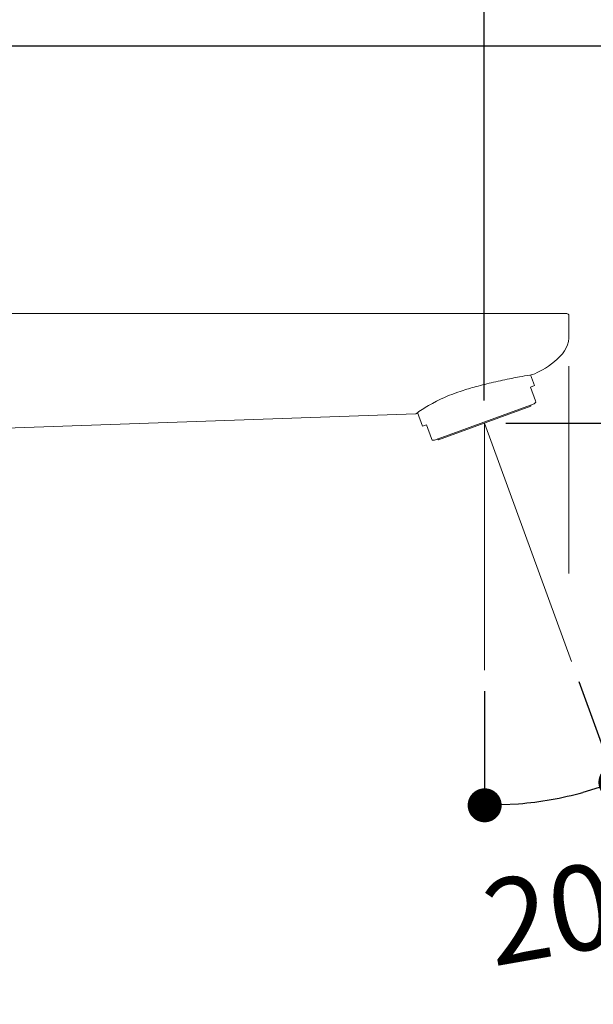
# Model space of a CAD drawing. Units: millimetres. Extents: x 0 to 1680, y 0 to 2376.
# Drawn here: x 1101 to 1236, y 1351 to 1583 of the extents above; entities that cross this region are included whole.
import ezdxf

# ---------------------------------------------------------------- set-up
doc = ezdxf.new("R2010")
doc.units = ezdxf.units.MM
doc.header["$LTSCALE"] = 4
doc.header["$PDMODE"] = 1
doc.header["$PDSIZE"] = -2
doc.layers.add('DIM', color=3, linetype='Continuous', lineweight=13)
doc.layers.add('MODEL', color=7, linetype='Continuous', lineweight=20)
doc.styles.add('ＭＳ ゴシック', font='msgothic.ttc', dxfattribs={"bigfont": 'ＭＳ ゴシック'})
doc.dimstyles.new('tfrom線あり', dxfattribs={"dimtxt": 20, "dimasz": 8, "dimexe": 0, "dimexo": 5, "dimgap": 16, "dimtad": 1, "dimdec": 0, "dimzin": 11, "dimdsep": 46, "dimtxsty": 'ＭＳ ゴシック', "dimblk": 'DOT', "dimcen": 0, "dimazin": 0, "dimtfac": 1, "dimtdec": 1, "dimtix": 1, "dimtofl": 0, "dimtmove": 0, "dimatfit": 0, "dimldrblk": 'DOT', "dimfxl": 1, "dimfrac": 2, "dimtolj": 1, "dimtzin": 11, "dimarcsym": 0})

# ---------------------------------------------------------------- blocks, each defined once
blk = doc.blocks.new('_DOT')
at = {"color": 0, "linetype": 'ByBlock', "lineweight": -2}
blk.add_line((-0.5, 0), (-1, 0), dxfattribs=at)
at = {"color": 0, "linetype": 'ByBlock', "lineweight": -2, "const_width": 0.5}
blk.add_lwpolyline([(-0.25, 0, 1), (0.25, 0, 1)], format="xyb", close=True, dxfattribs=at)
blk = doc.blocks.new('*D52')
at = {"layer": 'Defpoints', "color": 0}
for p in [(1210.28, 1659.81), (985.13, 1612.83), (1210.28, 1488.2)]:
    blk.add_point(p, dxfattribs=at)
at = {"layer": 'DIM', "color": 0, "lineweight": -2}
for p, q in [((985.13, 1617.83), (985.13, 1659.81)), ((993.13, 1659.81), (1202.28, 1659.81)), ((1210.28, 1493.2), (1210.28, 1659.81))]:
    blk.add_line(p, q, dxfattribs=at)
at = {"layer": 'DIM', "color": 0, "lineweight": -2, "xscale": 8, "yscale": 8, "zscale": 8, "rotation": 180}
blk.add_blockref('_DOT', (985.13, 1659.81), dxfattribs=at)
at = {"layer": 'DIM', "color": 0, "lineweight": -2, "xscale": 8, "yscale": 8, "zscale": 8}
blk.add_blockref('_DOT', (1210.28, 1659.81), dxfattribs=at)
at = {"layer": 'DIM', "color": 0, "insert": (1097.71, 1685.82), "char_height": 20, "attachment_point": 5, "style": 'ＭＳ ゴシック'}
blk.add_mtext('\\A1;225', dxfattribs=at)
blk = doc.blocks.new('*D53')
at = {"layer": 'Defpoints', "color": 0}
for p in [(1210.38, 1487.92), (1210.38, 1487.92), (1210.38, 1429.8), (1230.81, 1431.8), (1220.83, 1398.56)]:
    blk.add_point(p, dxfattribs=at)
at = {"layer": 'DIM', "color": 0, "lineweight": -2}
for p, q in [((1232.52, 1427.1), (1241.15, 1403.38)), ((1210.38, 1424.8), (1210.38, 1397.96))]:
    blk.add_line(p, q, dxfattribs=at)
blk.add_arc((1210.38, 1487.92), 89.96, 275.0968, 284.9032, dxfattribs=at)
at = {"layer": 'DIM', "color": 0, "lineweight": -2, "xscale": 8, "yscale": 8, "zscale": 8}
for p, rotation in [((1241.15, 1403.38), 17.4515842453809), ((1210.38, 1397.96), 182.548415754619)]:
    blk.add_blockref('_DOT', p, dxfattribs=dict(at, rotation=rotation))
at = {"layer": 'DIM', "color": 0, "insert": (1230.58, 1373.37), "char_height": 20, "attachment_point": 5, "rotation": 10, "style": 'ＭＳ ゴシック'}
blk.add_mtext('\\A1;20%%d', dxfattribs=at)
blk = doc.blocks.new('*D54')
at = {"layer": 'Defpoints', "color": 0}
for p in [(1210.38, 1487.92), (1408.89, 1487.92), (1230.19, 654.34)]:
    blk.add_point(p, dxfattribs=at)
at = {"layer": 'DIM', "color": 0, "lineweight": -2}
for p, q in [((1215.38, 1487.92), (1408.89, 1487.92)), ((1408.89, 662.34), (1408.89, 1479.92)), ((1235.19, 654.34), (1408.89, 654.34))]:
    blk.add_line(p, q, dxfattribs=at)
at = {"layer": 'DIM', "color": 0, "lineweight": -2, "xscale": 8, "yscale": 8, "zscale": 8}
for p, rotation in [((1408.89, 1487.92), 90), ((1408.89, 654.34), 270)]:
    blk.add_blockref('_DOT', p, dxfattribs=dict(at, rotation=rotation))
at = {"layer": 'DIM', "color": 0, "insert": (1382.88, 1071.13), "char_height": 20, "attachment_point": 5, "rotation": 90, "style": 'ＭＳ ゴシック'}
blk.add_mtext('\\A1;774-844', dxfattribs=at)
blk = doc.blocks.new('*D64')
at = {"layer": 'Defpoints', "color": 0}
for p in [(1064.71, 1576.7), (1104.29, 654.28), (1538.33, 654.28)]:
    blk.add_point(p, dxfattribs=at)
at = {"layer": 'DIM', "color": 0, "lineweight": -2}
for p, q in [((1069.71, 1576.7), (1538.33, 1576.7)), ((1538.33, 1568.7), (1538.33, 662.28)), ((1109.29, 654.28), (1538.33, 654.28))]:
    blk.add_line(p, q, dxfattribs=at)
at = {"layer": 'DIM', "color": 0, "lineweight": -2, "xscale": 8, "yscale": 8, "zscale": 8}
for p, rotation in [((1538.33, 1576.7), 90), ((1538.33, 654.28), 270)]:
    blk.add_blockref('_DOT', p, dxfattribs=dict(at, rotation=rotation))
at = {"layer": 'DIM', "color": 0, "insert": (1512.33, 1115.49), "char_height": 20, "attachment_point": 5, "rotation": 90, "style": 'ＭＳ ゴシック'}
blk.add_mtext('\\A1;862-932', dxfattribs=at)

msp = doc.modelspace()

# ---------------------------------------------------------------- linework, layer by layer
at = {"layer": 'DIM'}
for p, q in [((1230.19, 1452.5), (1230.19, 1501.31)), ((1210.38, 1487.92), (1230.81, 1431.8)), ((1210.38, 1487.92), (1210.38, 1429.8))]:
    msp.add_line(p, q, dxfattribs=at)
at = {"layer": 'MODEL'}
for p, q in [((998.74, 1513.68), (1229.69, 1513.68)), ((1230.19, 1507.86), (1230.19, 1513.18)), ((1221.16, 1499.25), (1222.07, 1496.75)), ((1222.07, 1496.75), (1221.13, 1496.4)), ((1221.13, 1496.4), (1222.31, 1493.16)), ((1198.54, 1483.92), (1222.03, 1492.47)), ((1222.44, 1492.82), (1222.03, 1492.47)), ((1222.31, 1493.16), (1222.44, 1492.82)), ((1194.17, 1490.08), (1097.6, 1486.74)), ((1195.76, 1487.17), (1194.59, 1490.38)), ((1199.49, 1483.95), (1221.28, 1491.88)), ((1221.28, 1491.88), (1221.26, 1492.19)), ((1196.7, 1487.51), (1195.76, 1487.17)), ((1197.88, 1484.27), (1196.7, 1487.51)), ((1198, 1483.92), (1197.88, 1484.27)), ((1198.54, 1483.92), (1198, 1483.92)), ((1199.31, 1484.2), (1199.49, 1483.95))]:
    msp.add_line(p, q, dxfattribs=at)
for points in [[(1230.19, 1513.18), (1230.19, 1513.53), (1229.99, 1513.62), (1229.69, 1513.68)], [(1221.66, 1499.34), (1224.16, 1500.21), (1230.07, 1503.75), (1230.19, 1507.86)], [(1218.6, 1498.79), (1219.39, 1498.94), (1220.19, 1499.07), (1220.98, 1499.22)], [(1220.98, 1499.22), (1221.2, 1499.26), (1221.44, 1499.27), (1221.66, 1499.34)], [(1208.36, 1496.5), (1209.72, 1496.86), (1211.08, 1497.2), (1212.46, 1497.52)], [(1212.46, 1497.52), (1213.89, 1497.84), (1215.32, 1498.15), (1216.76, 1498.44)], [(1216.76, 1498.44), (1217.38, 1498.56), (1217.99, 1498.68), (1218.6, 1498.79)], [(1204.85, 1495.46), (1202.16, 1494.58), (1199.63, 1493.46), (1197.19, 1492.04)], [(1204.85, 1495.46), (1206.01, 1495.84), (1207.18, 1496.18), (1208.36, 1496.5)], [(1197.19, 1492.04), (1196.14, 1491.44), (1195.14, 1490.79), (1194.17, 1490.08)]]:
    msp.add_open_spline(points, degree=3, dxfattribs=at)

# ---------------------------------------------------------------- dimensions: what is measured, and where the dimension line sits
at = {"layer": 'DIM'}
dim = msp.add_linear_dim(base=(1210.28, 1659.81), p1=(985.13, 1612.83), p2=(1210.28, 1488.2), dimstyle='tfrom線あり', override={"dimpost": '<>'}, dxfattribs=at)
dim.commit()
dim.dimension.update_dxf_attribs({"geometry": '*D52', "text_midpoint": (1097.71, 1685.82)})
dim = msp.add_linear_dim(base=(1538.33, 654.28), p1=(1064.71, 1576.7), p2=(1104.29, 654.28), angle=90, text='862-932', dimstyle='tfrom線あり', override={"dimpost": '<>'}, dxfattribs=at)
dim.commit()
dim.dimension.update_dxf_attribs({"geometry": '*D64', "text_midpoint": (1512.33, 1115.49)})
dim = msp.add_linear_dim(base=(1408.89, 1487.92), p1=(1230.19, 654.34), p2=(1210.38, 1487.92), angle=90, text='774-844', dimstyle='tfrom線あり', override={"dimpost": '<>'}, dxfattribs=at)
dim.commit()
dim.dimension.update_dxf_attribs({"geometry": '*D54', "text_midpoint": (1408.89, 1071.13), "dimtype": 160})
dim = msp.add_angular_dim_2l(base=(1220.83, 1398.56), line1=((1210.38, 1487.92), (1230.81, 1431.8)), line2=((1210.38, 1487.92), (1210.38, 1429.8)), dimstyle='tfrom線あり', override={"dimtad": 2, "dimpost": '<>', "dimadec": 0}, dxfattribs=at)
dim.commit()
dim.dimension.update_dxf_attribs({"geometry": '*D53', "text_midpoint": (1230.58, 1373.37)})

doc.saveas('drawing.dxf')
